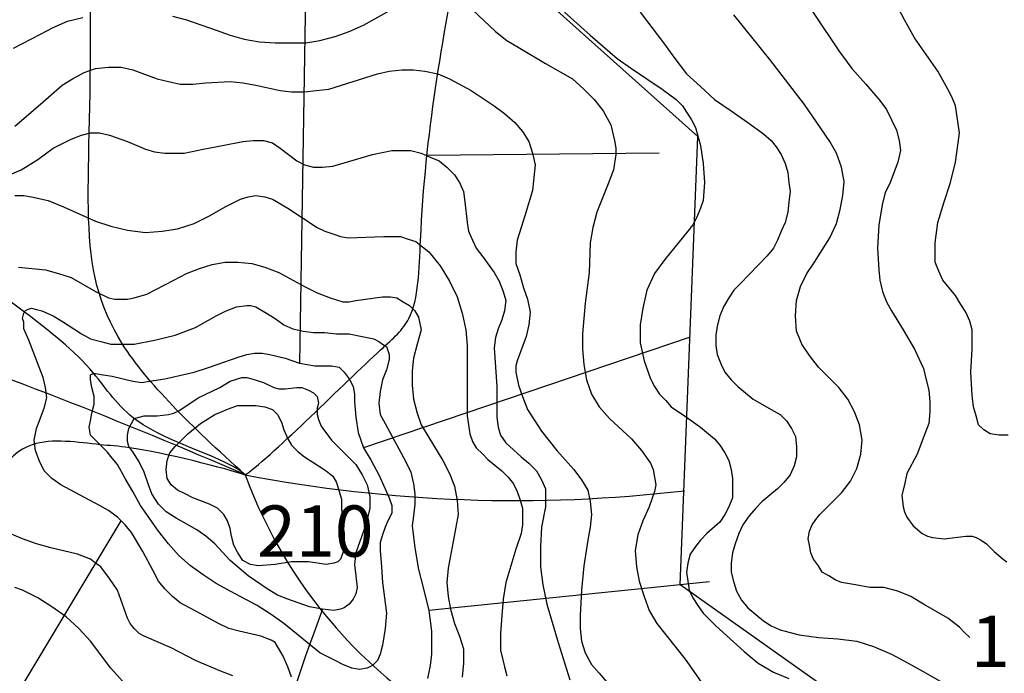
# Model space of a CAD drawing. Units: metres. Extents: x -11627 to 5402, y -4678 to 510.
# Drawn here: x -8874 to -6897, y -1965 to -652 of the extents above; entities that cross this region are included whole.
import ezdxf

# ---------------------------------------------------------------- set-up
doc = ezdxf.new("R2010")
doc.units = ezdxf.units.M
doc.header["$LTSCALE"] = 20
doc.header["$MEASUREMENT"] = 0
for name, color, linetype in [('DM', 7, 'Continuous'), ('PhanThuy', 2, 'Continuous'), ('TuThuy', 4, 'Continuous'), ('TuyenSoBo', 6, 'Continuous')]:
    doc.layers.add(name, color=color, linetype=linetype)
doc.styles.add('WMF-VNvogue0', font='VNARIALN.ttf')

msp = doc.modelspace()

# ---------------------------------------------------------------- linework, layer by layer
at = {"layer": 'DM'}
for points in [[(-7326.6, -568), (-7228.9, -714.7), (-7203.1, -750.7), (-7174.8, -781.6), (-7146.5, -815), (-7133.6, -833.1), (-7123.4, -853.6), (-7113.1, -874.2), (-7107.9, -894.8), (-7105.3, -915.4), (-7110.5, -938.6), (-7125.9, -979.7), (-7136.2, -1000.3), (-7141.4, -1020.9), (-7149.1, -1064.7), (-7151.7, -1111), (-7149.1, -1154.7), (-7146.5, -1175.3), (-7141.4, -1198.5), (-7133.6, -1219.1), (-7123.4, -1237.1), (-7100.2, -1275.7), (-7077, -1314.3), (-7059, -1352.9), (-7053.9, -1376), (-7048.7, -1396.6), (-7046.2, -1419.8), (-7046.2, -1440.4), (-7048.7, -1463.5), (-7056.4, -1484.1), (-7071.9, -1525.3), (-7092.5, -1563.9), (-7097.6, -1587), (-7102.8, -1607.6), (-7100.2, -1630.8), (-7097.6, -1641.1), (-7092.5, -1651.4), (-7079.6, -1669.4), (-7061.6, -1684.8), (-7051.3, -1690), (-7041, -1692.5), (-7017.8, -1695.1), (-6974.1, -1690), (-6961.2, -1690), (-6953.5, -1692.5), (-6943.2, -1697.7), (-6932.9, -1705.4), (-6917.5, -1720.9), (-6899.5, -1736.3), (-6891.8, -1741.4)], [(-6889.2, -1486.7), (-6907.2, -1486.7), (-6925.2, -1484.1), (-6938.1, -1476.4), (-6948.4, -1466.1), (-6953.5, -1448.1), (-6958.7, -1430.1), (-6961.2, -1406.9), (-6963.8, -1360.6), (-6961.2, -1314.3), (-6961.2, -1296.3), (-6961.2, -1275.7), (-6966.4, -1257.7), (-6974.1, -1239.6), (-6984.4, -1224.2), (-6994.7, -1206.2), (-7020.4, -1175.3), (-7028.1, -1157.3), (-7035.9, -1139.3), (-7035.9, -1121.3), (-7035.9, -1100.7), (-7030.7, -1059.5), (-7017.8, -1018.3), (-7005, -979.7), (-6994.7, -938.6), (-6989.5, -900), (-6987, -879.4), (-6989.5, -861.4), (-6992.1, -843.4), (-6994.7, -825.3), (-7002.4, -807.3), (-7010.1, -791.9), (-7030.7, -755.9), (-7053.9, -722.4), (-7077, -689), (-7097.6, -652.9), (-7133.6, -583.4)], [(-7964.8, -632.3), (-7918.5, -676.1), (-7895.4, -694.1), (-7869.6, -709.5), (-7818.2, -740.4), (-7764.1, -771.3), (-7741, -791.9), (-7720.4, -812.5), (-7702.4, -835.6), (-7686.9, -863.9), (-7679.2, -894.8), (-7676.6, -910.3), (-7676.6, -923.1), (-7681.8, -954), (-7692.1, -982.3), (-7715.2, -1038.9), (-7722.9, -1069.8), (-7728.1, -1100.7), (-7730.7, -1159.9), (-7738.4, -1221.6), (-7743.5, -1283.4), (-7743.5, -1314.3), (-7741, -1345.2), (-7735.8, -1376), (-7725.5, -1404.3), (-7710.1, -1430.1), (-7689.5, -1453.2), (-7645.7, -1494.4), (-7625.2, -1517.6), (-7607.1, -1543.3), (-7602, -1556.2), (-7599.4, -1571.6), (-7596.8, -1587), (-7599.4, -1599.9), (-7609.7, -1630.8), (-7622.6, -1659.1), (-7632.9, -1687.4), (-7638, -1718.3), (-7635.4, -1751.7), (-7630.3, -1780), (-7620, -1810.9), (-7609.7, -1839.2), (-7594.3, -1865), (-7576.3, -1888.1), (-7537.7, -1937), (-7501.6, -1988.5)], [(-8886.1, -709.5), (-8832, -681.2), (-8806.3, -668.4), (-8778, -655.5), (-8747.1, -647.8)], [(-8567, -645.2), (-8538.7, -652.9), (-8479.5, -673.5), (-8451.2, -683.8), (-8422.9, -691.5), (-8392, -696.7), (-8361.1, -699.2), (-8330.2, -699.2), (-8299.4, -699.2), (-8271.1, -694.1), (-8240.2, -686.4), (-8211.9, -676.1), (-8183.6, -663.2), (-8132.1, -634.9)], [(-7779.6, -637.5), (-7728.1, -683.8), (-7674, -730.1), (-7645.7, -750.7), (-7614.9, -771.3), (-7584, -791.9), (-7555.7, -812.5), (-7542.8, -825.3), (-7535.1, -838.2), (-7524.8, -853.6), (-7517.1, -869.1), (-7506.8, -905.1), (-7501.6, -941.1), (-7499.1, -979.7), (-7501.6, -1015.8), (-7506.8, -1031.2), (-7514.5, -1049.2), (-7522.2, -1064.7), (-7532.5, -1077.5), (-7578.8, -1134.1), (-7599.4, -1162.4), (-7614.9, -1195.9), (-7622.6, -1231.9), (-7627.7, -1265.4), (-7627.7, -1301.4), (-7620, -1337.4), (-7607.1, -1373.5), (-7599.4, -1388.9), (-7589.1, -1404.3), (-7576.3, -1417.2), (-7566, -1430.1), (-7535.1, -1450.7), (-7506.8, -1471.2), (-7478.5, -1494.4), (-7468.2, -1507.3), (-7457.9, -1522.7), (-7450.2, -1538.1), (-7445, -1556.2), (-7442.4, -1574.2), (-7442.4, -1594.8), (-7442.4, -1612.8), (-7450.2, -1630.8), (-7457.9, -1646.2), (-7468.2, -1661.7), (-7493.9, -1684.8), (-7506.8, -1697.7), (-7517.1, -1710.6), (-7527.4, -1726), (-7532.5, -1744), (-7535.1, -1762), (-7532.5, -1780), (-7529.9, -1798.1), (-7522.2, -1813.5), (-7511.9, -1828.9), (-7501.6, -1844.4), (-7475.9, -1870.1), (-7419.3, -1921.6), (-7391, -1944.7), (-7360.1, -1962.7), (-7329.2, -1975.6)], [(-7627.7, -637.5), (-7581.4, -699.2), (-7558.2, -730.1), (-7535.1, -761), (-7506.8, -786.7), (-7478.5, -812.5), (-7445, -835.6), (-7411.6, -858.8), (-7380.7, -882), (-7365.2, -894.8), (-7355, -907.7), (-7344.7, -923.1), (-7336.9, -941.1), (-7331.8, -959.2), (-7329.2, -979.7), (-7326.6, -997.8), (-7329.2, -1018.3), (-7331.8, -1038.9), (-7336.9, -1059.5), (-7344.7, -1077.5), (-7352.4, -1095.5), (-7360.1, -1111), (-7373, -1126.4), (-7427, -1183), (-7439.9, -1195.9), (-7450.2, -1211.3), (-7460.5, -1229.4), (-7468.2, -1247.4), (-7473.3, -1268), (-7475.9, -1286), (-7475.9, -1306.6), (-7473.3, -1324.6), (-7465.6, -1345.2), (-7457.9, -1360.6), (-7445, -1376), (-7432.2, -1388.9), (-7416.7, -1401.8), (-7401.3, -1414.6), (-7365.2, -1435.2), (-7347.2, -1445.5), (-7334.4, -1458.4), (-7324.1, -1473.8), (-7316.4, -1489.3), (-7313.8, -1509.8), (-7313.8, -1530.4), (-7318.9, -1548.4), (-7326.6, -1566.5), (-7339.5, -1581.9), (-7352.4, -1594.8), (-7383.3, -1620.5), (-7396.1, -1633.4), (-7409, -1648.8), (-7421.9, -1666.8), (-7429.6, -1684.8), (-7437.3, -1705.4), (-7442.4, -1723.4), (-7445, -1744), (-7445, -1762), (-7439.9, -1782.6), (-7434.7, -1800.6), (-7424.4, -1818.6), (-7411.6, -1834.1), (-7396.1, -1846.9), (-7380.7, -1859.8), (-7365.2, -1870.1), (-7347.2, -1877.8), (-7326.6, -1883), (-7308.6, -1888.1), (-7270, -1893.3), (-7231.4, -1895.8), (-7192.8, -1901), (-7159.4, -1911.3), (-7123.4, -1926.7), (-7089.9, -1944.7), (-7053.9, -1965.3), (-7017.8, -1985.9)], [(-6966.4, -1893.3), (-6976.7, -1883), (-6987, -1872.7), (-7010.1, -1854.7), (-7059, -1826.4), (-7084.8, -1810.9), (-7110.5, -1800.6), (-7138.8, -1792.9), (-7167.1, -1792.9), (-7195.4, -1787.8), (-7223.7, -1782.6), (-7236.6, -1777.5), (-7249.4, -1769.7), (-7262.3, -1762), (-7270, -1749.2), (-7280.3, -1736.3), (-7285.5, -1723.4), (-7288, -1708), (-7290.6, -1695.1), (-7288, -1679.7), (-7282.9, -1666.8), (-7275.2, -1656.5), (-7267.5, -1646.2), (-7223.7, -1602.5), (-7205.7, -1579.3), (-7192.8, -1553.6), (-7185.1, -1525.3), (-7182.5, -1497), (-7187.7, -1466.1), (-7198, -1440.4), (-7210.8, -1414.6), (-7228.9, -1391.5), (-7270, -1350.3), (-7288, -1327.1), (-7303.5, -1304), (-7308.6, -1291.1), (-7313.8, -1278.2), (-7316.4, -1247.4), (-7313.8, -1216.5), (-7306.1, -1188.2), (-7293.2, -1162.4), (-7277.8, -1139.3), (-7246.9, -1090.4), (-7234, -1062.1), (-7226.3, -1033.8), (-7221.1, -1005.5), (-7218.6, -977.2), (-7223.7, -948.9), (-7234, -920.6), (-7246.9, -897.4), (-7264.9, -871.7), (-7298.3, -822.8), (-7367.8, -732.7), (-7439.9, -642.6)], [(-8883.5, -866.5), (-8865.5, -851.1), (-8826.9, -817.6), (-8788.3, -784.2), (-8767.7, -771.3), (-8744.5, -758.4), (-8721.4, -750.7), (-8695.7, -748.1), (-8669.9, -748.1), (-8646.8, -753.3), (-8597.9, -771.3), (-8574.7, -776.4), (-8551.5, -781.6), (-8525.8, -781.6), (-8500.1, -779), (-8451.2, -776.4), (-8425.5, -779), (-8399.7, -784.2), (-8350.8, -794.5), (-8327.7, -797), (-8301.9, -797), (-8278.8, -794.5), (-8253, -791.9), (-8204.1, -776.4), (-8155.3, -761), (-8132.1, -755.9), (-8106.4, -753.3), (-8083.2, -753.3), (-8060, -755.9), (-8034.3, -761), (-8011.1, -771.3), (-7967.4, -794.5), (-7921.1, -825.3), (-7900.5, -840.8), (-7879.9, -858.8), (-7864.5, -876.8), (-7851.6, -897.4), (-7843.9, -920.6), (-7838.7, -943.7), (-7841.3, -969.4), (-7843.9, -995.2), (-7859.3, -1046.6), (-7867, -1069.8), (-7874.8, -1095.5), (-7877.3, -1118.7), (-7877.3, -1141.9), (-7869.6, -1165), (-7861.9, -1190.8), (-7854.2, -1213.9), (-7849, -1239.6), (-7851.6, -1265.4), (-7856.8, -1288.5), (-7874.8, -1337.4), (-7877.3, -1347.7), (-7877.3, -1360.6), (-7872.2, -1386.3), (-7864.5, -1409.5), (-7854.2, -1435.2), (-7825.9, -1479), (-7795, -1517.6), (-7761.5, -1556.2), (-7746.1, -1576.7), (-7733.2, -1597.3), (-7728.1, -1620.5), (-7725.5, -1646.2), (-7728.1, -1672), (-7733.2, -1697.7), (-7741, -1749.2), (-7746.1, -1798.1), (-7748.7, -1849.5), (-7748.7, -1875.3), (-7746.1, -1901), (-7738.4, -1924.1), (-7725.5, -1947.3), (-7710.1, -1965.3), (-7694.6, -1983.3)], [(-8906.7, -969.4), (-8870.6, -954), (-8837.2, -933.4), (-8806.3, -910.3), (-8770.3, -892.2), (-8749.7, -884.5), (-8731.7, -879.4), (-8713.7, -879.4), (-8693.1, -884.5), (-8657.1, -897.4), (-8621, -912.8), (-8603, -918), (-8582.4, -920.6), (-8564.4, -920.6), (-8543.8, -920.6), (-8505.2, -912.8), (-8466.6, -905.1), (-8425.5, -897.4), (-8404.9, -894.8), (-8384.3, -894.8), (-8366.3, -900), (-8350.8, -910.3), (-8317.4, -936), (-8301.9, -943.7), (-8283.9, -948.9), (-8265.9, -948.9), (-8245.3, -946.3), (-8165.5, -923.1), (-8126.9, -915.4), (-8106.4, -915.4), (-8088.3, -915.4), (-8067.8, -920.6), (-8049.7, -928.3), (-8031.7, -936), (-8016.3, -948.9), (-8000.9, -964.3), (-7990.6, -979.7), (-7982.8, -997.8), (-7980.3, -1018.3), (-7975.1, -1059.5), (-7972.5, -1077.5), (-7964.8, -1095.5), (-7957.1, -1111), (-7944.2, -1129), (-7921.1, -1159.9), (-7910.8, -1177.9), (-7903.1, -1198.5), (-7897.9, -1216.5), (-7900.5, -1237.1), (-7905.6, -1255.1), (-7913.4, -1273.1), (-7918.5, -1291.1), (-7921.1, -1311.7), (-7915.9, -1388.9), (-7915.9, -1430.1), (-7915.9, -1450.7), (-7913.4, -1471.2), (-7908.2, -1486.7), (-7897.9, -1502.1), (-7867, -1530.4), (-7851.6, -1543.3), (-7836.2, -1558.7), (-7825.9, -1576.7), (-7818.2, -1594.8), (-7818.2, -1612.8), (-7818.2, -1630.8), (-7825.9, -1672), (-7828.4, -1710.6), (-7828.4, -1751.7), (-7823.3, -1787.8), (-7815.6, -1826.4), (-7792.4, -1903.6), (-7769.3, -1978.2)], [(-8883.5, -1005.5), (-8865.5, -1005.5), (-8850.1, -1008), (-8816.6, -1015.8), (-8785.7, -1028.6), (-8721.4, -1056.9), (-8690.5, -1067.2), (-8657.1, -1075), (-8621, -1080.1), (-8587.6, -1077.5), (-8556.7, -1072.4), (-8523.2, -1062.1), (-8492.4, -1046.6), (-8461.5, -1028.6), (-8430.6, -1013.2), (-8415.2, -1008), (-8399.7, -1005.5), (-8381.7, -1008), (-8366.3, -1013.2), (-8335.4, -1031.2), (-8276.2, -1069.8), (-8260.8, -1077.5), (-8245.3, -1082.7), (-8229.9, -1087.8), (-8214.4, -1090.4), (-8142.4, -1087.8), (-8108.9, -1087.8), (-8093.5, -1093), (-8078.1, -1098.1), (-8065.2, -1108.4), (-8052.3, -1118.7), (-8029.2, -1147), (-8011.1, -1177.9), (-7995.7, -1208.8), (-7985.4, -1242.2), (-7977.7, -1275.7), (-7975.1, -1306.6), (-7975.1, -1342.6), (-7975.1, -1412.1), (-7975.1, -1448.1), (-7972.5, -1466.1), (-7970, -1484.1), (-7964.8, -1499.6), (-7957.1, -1512.4), (-7944.2, -1525.3), (-7934, -1535.6), (-7905.6, -1558.7), (-7892.8, -1571.6), (-7882.5, -1584.5), (-7874.8, -1599.9), (-7869.6, -1615.3), (-7864.5, -1633.4), (-7864.5, -1648.8), (-7864.5, -1666.8), (-7867, -1684.8), (-7877.3, -1715.7), (-7887.6, -1749.2), (-7897.9, -1782.6), (-7903.1, -1816.1), (-7905.6, -1849.5), (-7908.2, -1885.5), (-7908.2, -1919), (-7900.5, -1952.5), (-7895.4, -1970.5)], [(-8875.8, -1149.6), (-8821.7, -1154.7), (-8796, -1162.4), (-8770.3, -1170.2), (-8721.4, -1198.5), (-8695.7, -1211.3), (-8682.8, -1213.9), (-8669.9, -1213.9), (-8657.1, -1213.9), (-8644.2, -1211.3), (-8618.5, -1203.6), (-8564.4, -1175.3), (-8538.7, -1162.4), (-8512.9, -1152.2), (-8487.2, -1144.4), (-8461.5, -1139.3), (-8435.7, -1139.3), (-8407.4, -1141.9), (-8381.7, -1149.6), (-8353.4, -1159.9), (-8301.9, -1188.2), (-8276.2, -1201), (-8250.5, -1211.3), (-8224.7, -1219.1), (-8211.9, -1219.1), (-8199, -1216.5), (-8145, -1208.8), (-8129.5, -1208.8), (-8116.7, -1211.3), (-8103.8, -1219.1), (-8090.9, -1226.8), (-8080.6, -1237.1), (-8072.9, -1249.9), (-8070.3, -1262.8), (-8067.8, -1275.7), (-8075.5, -1304), (-8083.2, -1332.3), (-8085.8, -1358), (-8085.8, -1386.3), (-8083.2, -1414.6), (-8075.5, -1442.9), (-8067.8, -1466.1), (-8052.3, -1491.8), (-8024, -1538.1), (-8011.1, -1563.9), (-8000.9, -1589.6), (-7995.7, -1617.9), (-7993.1, -1646.2), (-7998.3, -1672), (-8003.4, -1700.3), (-8013.7, -1754.3), (-8016.3, -1782.6), (-8013.7, -1810.9), (-8008.6, -1836.7), (-8000.9, -1865), (-7990.6, -1890.7), (-7982.8, -1916.4), (-7982.8, -1944.7), (-7985.4, -1973)], [(-8327.7, -1973), (-8335.4, -1952.5), (-8345.7, -1929.3), (-8356, -1911.3), (-8361.1, -1903.6), (-8368.8, -1898.4), (-8389.4, -1890.7), (-8433.2, -1880.4), (-8453.8, -1875.3), (-8474.3, -1865), (-8512.9, -1844.4), (-8551.5, -1823.8), (-8567, -1810.9), (-8582.4, -1795.5), (-8595.3, -1780), (-8605.6, -1759.5), (-8626.2, -1720.9), (-8649.3, -1682.3), (-8662.2, -1666.8), (-8677.6, -1651.4), (-8695.7, -1638.5), (-8713.7, -1628.2), (-8752.3, -1607.6), (-8790.9, -1587), (-8808.9, -1574.2), (-8824.3, -1558.7), (-8834.6, -1538.1), (-8842.3, -1517.6), (-8844.9, -1497), (-8839.8, -1473.8), (-8824.3, -1432.6), (-8819.2, -1412.1), (-8821.7, -1391.5), (-8826.9, -1370.9), (-8834.6, -1350.3), (-8855.2, -1296.3), (-8865.5, -1273.1), (-8865.5, -1260.2), (-8868.1, -1252.5), (-8865.5, -1242.2), (-8862.9, -1237.1), (-8857.8, -1234.5), (-8850.1, -1231.9), (-8839.8, -1234.5), (-8829.5, -1237.1), (-8806.3, -1247.4), (-8785.7, -1260.2), (-8765.1, -1273.1), (-8749.7, -1283.4), (-8731.7, -1293.7), (-8711.1, -1298.8), (-8690.5, -1304), (-8667.3, -1304), (-8644.2, -1304), (-8603, -1296.3), (-8561.8, -1286), (-8520.7, -1270.5), (-8479.5, -1247.4), (-8458.9, -1237.1), (-8438.3, -1229.4), (-8417.7, -1226.8), (-8410, -1226.8), (-8399.7, -1229.4), (-8381.7, -1239.6), (-8361.1, -1252.5), (-8343.1, -1265.4), (-8325.1, -1273.1), (-8304.5, -1278.2), (-8283.9, -1280.8), (-8260.8, -1280.8), (-8237.6, -1283.4), (-8211.9, -1283.4), (-8186.1, -1288.5), (-8163, -1293.7), (-8152.7, -1298.8), (-8145, -1304), (-8137.2, -1309.1), (-8134.7, -1316.8), (-8132.1, -1324.6), (-8132.1, -1334.9), (-8137.2, -1355.4), (-8145, -1376), (-8150.1, -1399.2), (-8152.7, -1422.4), (-8150.1, -1445.5), (-8139.8, -1463.5), (-8098.6, -1540.7), (-8088.3, -1561.3), (-8083.2, -1584.5), (-8080.6, -1605.1), (-8080.6, -1625.6), (-8080.6, -1625.6), (-8083.2, -1648.8), (-8085.8, -1669.4), (-8080.6, -1713.1), (-8072.9, -1756.9), (-8062.6, -1798.1), (-8052.3, -1839.2), (-8047.2, -1880.4), (-8047.2, -1903.6), (-8047.2, -1926.7), (-8049.7, -1949.9), (-8054.9, -1975.6)], [(-8446, -1970.5), (-8471.8, -1960.2), (-8520.7, -1939.6), (-8569.6, -1913.9), (-8623.6, -1890.7), (-8633.9, -1885.5), (-8644.2, -1875.3), (-8651.9, -1865), (-8657.1, -1854.7), (-8677.6, -1798.1), (-8693.1, -1774.9), (-8711.1, -1751.7), (-8721.4, -1744), (-8731.7, -1736.3), (-8757.4, -1726), (-8811.5, -1713.1), (-8839.8, -1705.4), (-8868.1, -1695.1), (-8893.8, -1684.8)], [(-8667.3, -1980.8), (-8690.5, -1955), (-8731.7, -1901), (-8754.8, -1875.3), (-8780.6, -1852.1), (-8808.9, -1831.5), (-8837.2, -1813.5), (-8868.1, -1798.1), (-8883.5, -1792.9)]]:
    msp.add_lwpolyline(points, dxfattribs=at)
for points in [[(-8134.7, -1659.1), (-8139.8, -1672), (-8145, -1687.4), (-8150.1, -1702.8), (-8150.1, -1718.3), (-8147.5, -1751.7), (-8145, -1782.6), (-8137.2, -1844.4), (-8139.8, -1875.3), (-8145, -1908.7), (-8150.1, -1926.7), (-8155.3, -1939.6), (-8165.5, -1949.9), (-8175.8, -1955), (-8191.3, -1957.6), (-8206.7, -1955), (-8224.7, -1947.3), (-8240.2, -1939.6), (-8271.1, -1924.1), (-8296.8, -1903.6), (-8343.1, -1865), (-8368.8, -1846.9), (-8397.1, -1828.9), (-8451.2, -1800.6), (-8479.5, -1785.2), (-8505.2, -1767.2), (-8531, -1749.2), (-8554.1, -1728.6), (-8574.7, -1705.4), (-8595.3, -1679.7), (-8631.3, -1628.2), (-8646.8, -1599.9), (-8662.2, -1574.2), (-8677.6, -1545.9), (-8687.9, -1533), (-8698.2, -1520.1), (-8721.4, -1497), (-8731.7, -1486.7), (-8734.3, -1471.2), (-8731.7, -1458.4), (-8729.1, -1442.9), (-8724, -1424.9), (-8724, -1409.5), (-8729.1, -1391.5), (-8731.7, -1376), (-8731.7, -1370.9), (-8731.7, -1365.7), (-8726.5, -1363.2), (-8721.4, -1363.2), (-8705.9, -1365.7), (-8687.9, -1368.3), (-8646.8, -1378.6), (-8628.7, -1381.2), (-8613.3, -1378.6), (-8582.4, -1373.5), (-8523.2, -1360.6), (-8492.4, -1350.3), (-8464.1, -1340), (-8433.2, -1329.7), (-8417.7, -1324.6), (-8402.3, -1322), (-8386.9, -1322), (-8371.4, -1324.6), (-8340.5, -1332.3), (-8312.2, -1342.6), (-8296.8, -1345.2), (-8281.3, -1347.7), (-8247.9, -1347.7), (-8232.5, -1350.3), (-8222.2, -1360.6), (-8211.9, -1373.5), (-8204.1, -1388.9), (-8201.6, -1404.3), (-8201.6, -1419.8), (-8199, -1450.7), (-8193.9, -1481.5), (-8183.6, -1512.4), (-8168.1, -1538.1), (-8152.7, -1566.5), (-8139.8, -1594.8), (-8132.1, -1612.8), (-8126.9, -1628.2), (-8126.9, -1643.7), (-8134.7, -1659.1)], [(-8170.7, -1633.4), (-8175.8, -1656.5), (-8183.6, -1679.7), (-8199, -1723.4), (-8201.6, -1746.6), (-8199, -1769.7), (-8196.4, -1792.9), (-8199, -1805.8), (-8204.1, -1816.1), (-8211.9, -1826.4), (-8222.2, -1834.1), (-8229.9, -1836.7), (-8242.7, -1839.2), (-8265.9, -1836.7), (-8291.6, -1831.5), (-8335.4, -1816.1), (-8356, -1808.3), (-8376.6, -1795.5), (-8415.2, -1769.7), (-8451.2, -1738.9), (-8482.1, -1705.4), (-8500.1, -1690), (-8518.1, -1677.1), (-8559.3, -1653.9), (-8579.9, -1641.1), (-8595.3, -1625.6), (-8608.2, -1605.1), (-8615.9, -1584.5), (-8623.6, -1561.3), (-8633.9, -1540.7), (-8646.8, -1520.1), (-8654.5, -1509.8), (-8657.1, -1499.6), (-8657.1, -1486.7), (-8654.5, -1473.8), (-8649.3, -1463.5), (-8644.2, -1453.2), (-8633.9, -1450.7), (-8623.6, -1448.1), (-8597.9, -1448.1), (-8574.7, -1445.5), (-8564.4, -1442.9), (-8554.1, -1437.8), (-8515.5, -1412.1), (-8471.8, -1391.5), (-8451.2, -1378.6), (-8428, -1370.9), (-8417.7, -1370.9), (-8407.4, -1373.5), (-8384.3, -1381.2), (-8363.7, -1391.5), (-8353.4, -1394), (-8340.5, -1394), (-8317.4, -1391.5), (-8307.1, -1391.5), (-8294.2, -1396.6), (-8283.9, -1401.8), (-8276.2, -1409.5), (-8273.6, -1422.4), (-8276.2, -1432.6), (-8276.2, -1445.5), (-8273.6, -1455.8), (-8268.5, -1468.7), (-8263.3, -1476.4), (-8247.9, -1497), (-8232.5, -1512.4), (-8199, -1545.9), (-8186.1, -1566.5), (-8175.8, -1587), (-8170.7, -1610.2), (-8170.7, -1633.4)], [(-8224.7, -1666.8), (-8222.2, -1684.8), (-8222.2, -1702.8), (-8224.7, -1723.4), (-8229.9, -1736.3), (-8235, -1741.4), (-8242.7, -1744), (-8258.2, -1746.6), (-8294.2, -1741.4), (-8312.2, -1741.4), (-8327.7, -1741.4), (-8361.1, -1746.6), (-8394.6, -1749.2), (-8410, -1746.6), (-8425.5, -1738.9), (-8435.7, -1723.4), (-8443.5, -1708), (-8448.6, -1690), (-8451.2, -1674.5), (-8456.3, -1659.1), (-8464.1, -1646.2), (-8476.9, -1633.4), (-8492.4, -1625.6), (-8525.8, -1612.8), (-8541.3, -1605.1), (-8556.7, -1597.3), (-8569.6, -1587), (-8577.3, -1574.2), (-8579.9, -1556.2), (-8577.3, -1538.1), (-8572.1, -1522.7), (-8561.8, -1509.8), (-8536.1, -1484.1), (-8510.4, -1463.5), (-8482.1, -1445.5), (-8451.2, -1432.6), (-8435.7, -1427.5), (-8417.7, -1427.5), (-8399.7, -1427.5), (-8381.7, -1430.1), (-8366.3, -1435.2), (-8356, -1445.5), (-8348.3, -1461), (-8343.1, -1476.4), (-8335.4, -1494.4), (-8327.7, -1507.3), (-8314.8, -1520.1), (-8301.9, -1530.4), (-8273.6, -1548.4), (-8258.2, -1558.7), (-8245.3, -1569), (-8237.6, -1581.9), (-8232.5, -1599.9), (-8227.3, -1615.3), (-8227.3, -1633.4), (-8224.7, -1666.8)]]:
    msp.add_lwpolyline(points, close=True, dxfattribs=at)
at = {"layer": 'PhanThuy', "linetype": 'Continuous', "elevation": 200}
msp.add_lwpolyline([(-8056, -924.6), (-7589.8, -920.1)], dxfattribs=at)
at = {"layer": 'PhanThuy', "linetype": 'Continuous'}
for centre, radius, start, end in [((-12505.8, -10930.3, -95.4), 10215.7, 66.43012, 75.49845), ((-7877.7, 1276.7, 95.4), 2895, 259.1846, 276.7132), ((-7506.4, -1231.4, -284.6), 974.1, 200.1472, 290.3014), ((-4333.5, -3307.1, 200), 4198.4, 159.4974, 170.6)]:
    msp.add_arc(centre, radius, start, end, dxfattribs=at)
for points, knots in [([(-8420.9, -1566.9, -284.6), (-8531.4, -1466.8, 137.5), (-8785.6, -1218.9, 209.4), (-8718.1, -971.4, 232.2), (-8736.4, -437, 70.4), (-8738.6, -372.8, 45.1)], [0, 0, 0, 0, 338.024767, 1003.091949, 1177.844217, 1177.844217, 1177.844217, 1177.844217]), ([(-8420.9, -1566.9, 130.6), (-8358.8, -1521.3, 151.4), (-8176.3, -1336.4, 194), (-8073, -1249.5, 170), (-8067.8, -920.6, 150), (-8025.7, -702.6, 134.8), (-7987.7, -490.3)], [129.531878, 129.531878, 129.531878, 129.531878, 395.961208, 489.298755, 645.745375, 1248.856792, 1248.856792, 1248.856792, 1248.856792]), ([(-8420.9, -1566.9, 95.4), (-8457.1, -1531.7, 127.2), (-8641, -1489.7, 224), (-8729.7, -1343.2, 182.5), (-8855.6, -1245.2, 173.1), (-9028.4, -1117.8, 207.2), (-9154.2, -1015.5, -124.7), (-9307.1, -937.5, 184.6), (-9435.8, -810.2, 115.9), (-9580.1, -729.4, 145.9), (-9630.8, -685.9, 51.3), (-9658.3, -662.3)], [79.643844, 79.643844, 79.643844, 79.643844, 297.028531, 424.618409, 608.815138, 764.56519, 1045.054888, 1284.856154, 1428.533111, 1573.060208, 1744.116978, 1744.116978, 1744.116978, 1744.116978]), ([(-8420.8, -1567.2, 95.2), (-8456, -1554.6, 95.4), (-8623, -1512.1, 94.3), (-8730.8, -1505.8, 97.1), (-8885, -1479.9, 75.7), (-8986, -1711.3, 241.9), (-9103.1, -1981.5, 27.4), (-9277.3, -2184.1, 112.3), (-9374.5, -2409, 133.9), (-9387, -2437.7, 110)], [63.142034, 63.142034, 63.142034, 63.142034, 248.275561, 307.274805, 438.613926, 624.615352, 977.977405, 1384.285687, 1535.198674, 1535.198674, 1535.198674, 1535.198674])]:
    msp.add_open_spline(points, degree=3, knots=knots, dxfattribs=at)
at = {"layer": 'TuThuy', "linetype": 'Continuous'}
for points in [[(-8296.8, -396.3), (-8312.2, -1342.6)], [(-7527.9, -1290.2), (-8183.6, -1512.4)], [(-9147.3, -2453.7), (-8669.9, -1659.1)]]:
    msp.add_lwpolyline(points, dxfattribs=at)
at = {"layer": 'TuThuy', "linetype": 'Continuous', "elevation": 110}
msp.add_lwpolyline([(-7489, -1781.4), (-8052.3, -1839.2)], dxfattribs=at)
at = {"layer": 'TuyenSoBo', "linetype": 'Continuous'}
msp.add_lwpolyline([(-7174.8, -2446.5), (-7150.2, -2069.8), (-7547.7, -1787.4), (-7511.9, -887.1), (-8038.9, -415.9), (-8797.6, -357.8), (-9508.8, -467.6)], dxfattribs=at)

# ---------------------------------------------------------------- texts
at = {"color": 7, "lineweight": 0, "style": 'WMF-VNvogue0'}
for s, p in [('210', (-8397.1, -1731.1)), ('100', (-6963.8, -1952.5))]:
    msp.add_text(s, height=102.93, dxfattribs=at).set_placement(p)

doc.saveas('drawing.dxf')
